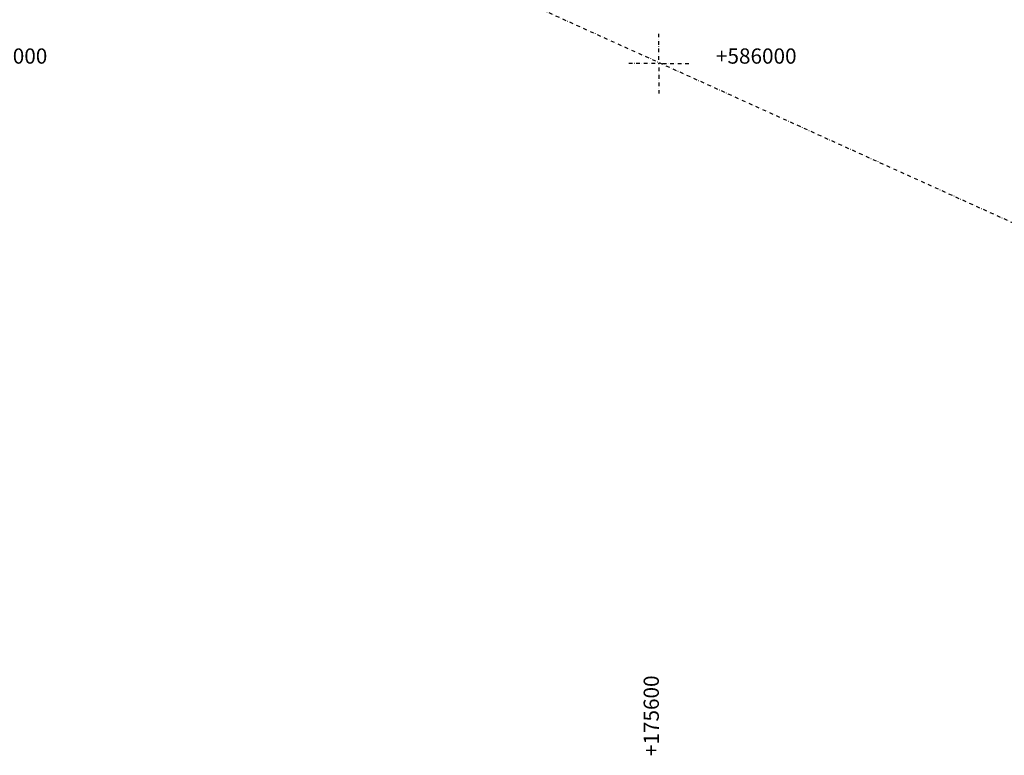
# Model space of a CAD drawing. Units: inches. Extents: x -88763 to -20466, y -21900 to 27898.
# Drawn here: x -50717 to -49403, y -13924 to -12942 of the extents above; entities that cross this region are included whole.
import ezdxf
from ezdxf.enums import TextEntityAlignment as Align

# ---------------------------------------------------------------- set-up
doc = ezdxf.new("R2010")
doc.units = ezdxf.units.IN
doc.header["$MEASUREMENT"] = 0
doc.linetypes.add('DASHDOT', pattern=[1, 0.5, -0.25, 0, -0.25])
for name, color, linetype in [('BATAS DESA', 6, 'Continuous'), ('Dimension', 7, 'Continuous'), ('Grid', 7, 'Continuous')]:
    doc.layers.add(name, color=color, linetype=linetype)
doc.styles.add('L80', font='simplex.shx', dxfattribs={"height": 2.03})
doc.styles.add('P200-1', font='panroman.ttf', dxfattribs={"width": 0.8, "height": 25})
doc.dimstyles.new('1TO200', dxfattribs={"dimtxt": 14, "dimasz": 5, "dimexe": 25, "dimexo": 25, "dimgap": -14, "dimtad": 1, "dimdec": 0, "dimlfac": 0.1, "dimzin": 0, "dimdsep": 46, "dimtxsty": 'P200-1', "dimblk": 'DOT', "dimcen": 0.09, "dimse1": 1, "dimse2": 1, "dimsd1": 1, "dimsd2": 1, "dimclrd": 191, "dimclre": 191, "dimclrt": 1, "dimadec": 0, "dimazin": 0, "dimtfac": 1, "dimtdec": 0, "dimtix": 1, "dimtmove": 0, "dimatfit": 3, "dimldrblk": 'DOT', "dimfxl": 0, "dimtolj": 1, "dimtzin": 0, "dimarcsym": 0})

# ---------------------------------------------------------------- blocks, each defined once
blk = doc.blocks.new('*D3393')
at = {"layer": 'Defpoints', "color": 0}
for p in [(-49463.7, -12721), (-48943.7, -13121), (-48943.7, -13121)]:
    blk.add_point(p, dxfattribs=at)
at = {"layer": 'Dimension', "color": 191, "lineweight": -2}
for p, q in [((-49183.7, -12850.8), (-49216.5, -12893.5)), ((-49141.1, -12883.7), (-49183.7, -12850.8)), ((-49173.9, -12926.3), (-49141.1, -12883.7)), ((-49216.5, -12893.5), (-49173.9, -12926.3))]:
    blk.add_line(p, q, dxfattribs=at)
at = {"layer": 'Dimension', "color": 1, "insert": (-49178.8, -12888.6), "char_height": 25, "attachment_point": 5, "rotation": 322.4314, "style": 'P200-1'}
blk.add_mtext('\\A1;66', dxfattribs=at)
blk = doc.blocks.new('_Dot')
at = {"color": 0, "linetype": 'ByBlock', "lineweight": -2}
blk.add_line((-0.5, 0), (-1, 0), dxfattribs=at)
at = {"color": 0, "linetype": 'ByBlock', "const_width": 0.5}
blk.add_lwpolyline([(-0.25, 0, 1), (0.25, 0, 1)], format="xyb", close=True, dxfattribs=at)

msp = doc.modelspace()

# ---------------------------------------------------------------- linework, layer by layer
at = {"layer": 'BATAS DESA', "linetype": 'DASHDOT', "lineweight": 30, "ltscale": 10}
for points in [[(-51073, -13037.2), (-51331.5, -13161.3), (-51496, -13329), (-51822.2, -13644.3), (-52394.3, -13821.2), (-53119.2, -13890), (-53626.9, -13795.7), (-53908.9, -13669.7), (-54095, -13633.8), (-53908.9, -13669.7), (-53626.9, -13795.7), (-53119.2, -13890), (-52394.3, -13821.2), (-51822.2, -13644.3), (-51496, -13329), (-51331.5, -13161.3), (-51073, -13037.2), (-50522.2, -12689.4), (-50268.3, -12816.3), (-48901.6, -13434.9), (-47389, -13891.4)], [(-50268.3, -12816.3), (-48901.6, -13434.9)]]:
    msp.add_lwpolyline(points, dxfattribs=at)
at = {"layer": 'Grid', "color": 3, "linetype": 'DASHDOT', "lineweight": 30, "ltscale": 10}
for points in [[(-49863.7, -12996), (-49863.7, -12961)], [(-49868.7, -13001), (-49903.7, -13001)], [(-49863.7, -13006), (-49863.7, -13041)], [(-49858.7, -13001), (-49823.7, -13001)]]:
    msp.add_lwpolyline(points, dxfattribs=at)
msp.add_point((-49863.7, -13001), dxfattribs=at)

# ---------------------------------------------------------------- texts
at = {"layer": 'Grid', "color": 3, "linetype": 'DASHDOT', "lineweight": 30, "ltscale": 10, "style": 'L80'}
for p in [(-50733.7, -13001), (-49733.7, -13001)]:
    msp.add_text('+586000', height=20.3, dxfattribs=at).set_placement(p, align=Align.CENTER)
msp.add_text('+175600', height=20.3, rotation=90, dxfattribs=at).set_placement((-49863.7, -13871), align=Align.CENTER)

# ---------------------------------------------------------------- dimensions: what is measured, and where the dimension line sits
at = {"layer": 'Dimension'}
dim = msp.add_aligned_dim(p1=(-49463.7, -12721), p2=(-48943.7, -13121), distance=0, dimstyle='1TO200', dxfattribs=at)
dim.commit()
dim.dimension.update_dxf_attribs({"geometry": '*D3393', "text_midpoint": (-49178.8, -12888.6)})

doc.saveas('drawing.dxf')
